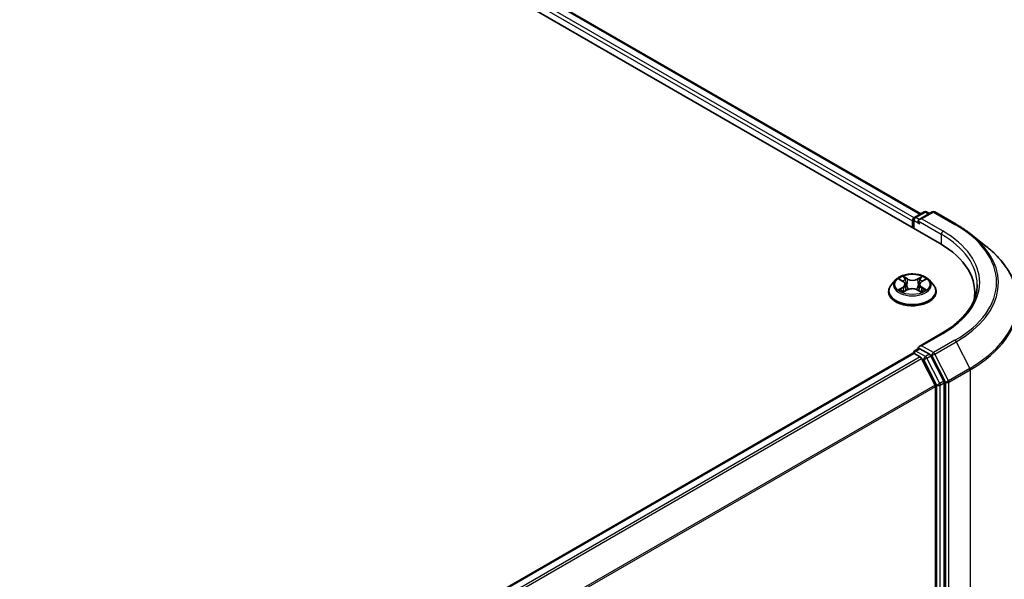
# Model space of a CAD drawing. Units: millimetres. Extents: x 7 to 5336, y 4 to 1128.
# Drawn here: x 46 to 61, y 113 to 122 of the extents above; entities that cross this region are included whole.
import ezdxf

# ---------------------------------------------------------------- set-up
doc = ezdxf.new("R2010")
doc.units = ezdxf.units.MM
doc.header["$LTSCALE"] = 0.5
doc.layers.add('Visible (ISO)', color=7, linetype='Continuous', lineweight=35)
doc.layers.add('Visible Narrow (ISO)', color=7, linetype='Continuous', lineweight=25)

msp = doc.modelspace()

# ---------------------------------------------------------------- linework, layer by layer
at = {"layer": 'Visible (ISO)'}
for p, q in [((41.6698, 128.8761), (60.2314, 118.1596)), ((42.2772, 128.8095), (59.945, 118.6091)), ((59.8503, 118.5544), (59.9969, 118.639)), ((60.1207, 118.6391), (59.9199, 118.5231)), ((60.0344, 118.639), (60.0775, 118.6141)), ((60.1582, 118.6391), (60.4852, 118.4502)), ((59.816, 118.5015), (59.816, 118.3994)), ((59.8315, 118.3904), (59.8315, 118.5219)), ((60.7086, 118.2995), (60.9449, 118.1124)), ((59.5596, 117.5992), (59.4976, 117.53)), ((59.6227, 117.6083), (59.6748, 117.5762)), ((59.7064, 117.5332), (59.7166, 117.438)), ((59.9256, 117.5293), (59.9153, 117.4336)), ((59.9595, 117.5737), (60.0136, 117.6051)), ((60.0723, 117.5992), (60.1343, 117.53)), ((59.4535, 117.4196), (59.4535, 117.4238)), ((59.6804, 117.4185), (59.7366, 117.4489)), ((59.891, 117.4475), (59.9454, 117.4163)), ((60.1785, 117.4196), (60.1785, 117.4238)), ((60.7696, 117.4094), (60.7696, 117.3207)), ((60.2657, 116.7836), (59.9199, 116.5839)), ((59.8237, 116.4774), (50.1109, 110.8697)), ((59.8315, 116.4806), (59.8315, 116.4791)), ((59.8425, 116.4755), (59.9361, 116.4215)), ((59.8503, 116.5131), (59.9133, 116.5495)), ((60.0775, 116.4623), (59.9309, 116.547)), ((60.1634, 115.9926), (59.9565, 116.3987)), ((60.296, 116.0507), (60.0979, 116.4396)), ((60.3021, 104.9619), (60.3021, 116.0275)), ((60.1695, 115.9695), (60.1695, 104.9689))]:
    msp.add_line(p, q, dxfattribs=at)
for centre, start, end in [((60.0156, 118.6065), 60, 120), ((60.1394, 118.6066), 60, 120), ((59.869, 118.5219), 120, 180), ((59.869, 116.4806), 120, 180)]:
    msp.add_arc(centre, 0.0375, start, end, dxfattribs=at)
for centre, major_axis, start_param, end_param in [((59.8425, 118.5168), (0.0188, 0.0325), 0.8667637, 2.3561945), ((59.9574, 118.5015), (-0.053, 0), 4.712389, 6.2831853), ((59.9309, 118.4862), (-0.0187, 0.0325), 0.7853982, 2.3561945), ((58.9321, 117.4094), (1.8375, 0), 6.1711605, 7.0685835), ((58.9321, 117.2053), (1.875, 0), 0.1529658, 0.2006295), ((59.8425, 116.4449), (-0.0188, 0.0325), 5.4977871, 6.2831853), ((59.9574, 116.5623), (-0.053, 0), 4.712389, 6.2831853), ((59.9309, 116.5776), (-0.0187, -0.0325), 5.4977871, 6.1236372), ((60.0775, 116.4317), (0.0187, -0.0325), 1.4801364, 2.3561945), ((59.9361, 116.3909), (-0.0188, 0.0325), 4.6217291, 5.4977871), ((60.2756, 116.0428), (0.0188, -0.0325), 0.7853982, 1.4801364), ((60.143, 115.9848), (-0.0188, 0.0325), 3.9269908, 4.6217291)]:
    msp.add_ellipse(centre, major_axis=major_axis, ratio=0.5773503, start_param=start_param, end_param=end_param, dxfattribs=at)
for points, knots in [([(60.4852, 118.4502), (60.5014, 118.4409), (60.5173, 118.4314), (60.5487, 118.4122), (60.5641, 118.4024), (60.5944, 118.3825), (60.6093, 118.3725), (60.6386, 118.3521), (60.653, 118.3418), (60.6812, 118.3208), (60.695, 118.3102), (60.7086, 118.2995)], [3.14159265, 3.14159265, 3.14159265, 3.14159265, 3.17264484, 3.17264484, 3.20369702, 3.20369702, 3.2347492, 3.2347492, 3.26580139, 3.26580139, 3.29685357, 3.29685357, 3.29685357, 3.29685357]), ([(61.4321, 117.2452), (61.4321, 117.3077), (61.4253, 117.3701), (61.3981, 117.4938), (61.3778, 117.555), (61.3242, 117.6751), (61.291, 117.734), (61.2122, 117.8486), (61.1666, 117.9042), (61.0641, 118.0115), (61.0072, 118.0631), (60.9449, 118.1124)], [2.35619449, 2.35619449, 2.35619449, 2.35619449, 2.48222194, 2.48222194, 2.60824939, 2.60824939, 2.73427684, 2.73427684, 2.86030429, 2.86030429, 2.98633174, 2.98633174, 2.98633174, 2.98633174]), ([(60.0723, 117.5992), (60.057, 117.6163), (60.0375, 117.6313), (59.9915, 117.6572), (59.9648, 117.6678), (59.9073, 117.6833), (59.8766, 117.6882), (59.8145, 117.692), (59.783, 117.6909), (59.7221, 117.6828), (59.6926, 117.6758), (59.6385, 117.6563), (59.6139, 117.6438), (59.5804, 117.6198), (59.5692, 117.6099), (59.5596, 117.5992)], [4.419696, 4.419696, 4.419696, 4.419696, 4.740709, 4.740709, 5.0751376, 5.0751376, 5.408215, 5.408215, 5.7395285, 5.7395285, 6.0712644, 6.0712644, 6.4052423, 6.4052423, 6.6061555, 6.6061555, 6.6061555, 6.6061555]), ([(59.4976, 117.53), (59.492, 117.5238), (59.4869, 117.5173), (59.4777, 117.5041), (59.4735, 117.4972), (59.4664, 117.4832), (59.4634, 117.476), (59.4585, 117.4614), (59.4566, 117.454), (59.4541, 117.4389), (59.4535, 117.4314), (59.4535, 117.4238)], [0.32297016, 0.32297016, 0.32297016, 0.32297016, 0.41848348, 0.41848348, 0.5139968, 0.5139968, 0.60951013, 0.60951013, 0.70502345, 0.70502345, 0.80053677, 0.80053677, 0.80053677, 0.80053677]), ([(59.7064, 117.5332), (59.706, 117.5365), (59.7053, 117.5398), (59.703, 117.5463), (59.7015, 117.5494), (59.6978, 117.5555), (59.6956, 117.5584), (59.6906, 117.564), (59.6879, 117.5666), (59.6817, 117.5716), (59.6784, 117.574), (59.6748, 117.5762)], [4.00403278, 4.00403278, 4.00403278, 4.00403278, 4.14221336, 4.14221336, 4.28039394, 4.28039394, 4.41857452, 4.41857452, 4.55675511, 4.55675511, 4.69493569, 4.69493569, 4.69493569, 4.69493569]), ([(59.9595, 117.5737), (59.9557, 117.5715), (59.9521, 117.5691), (59.9455, 117.564), (59.9425, 117.5612), (59.9371, 117.5555), (59.9348, 117.5525), (59.9308, 117.5462), (59.9292, 117.5429), (59.9267, 117.5362), (59.9259, 117.5328), (59.9256, 117.5293)], [0.01745329, 0.01745329, 0.01745329, 0.01745329, 0.16168932, 0.16168932, 0.30592534, 0.30592534, 0.45016137, 0.45016137, 0.59439739, 0.59439739, 0.73863341, 0.73863341, 0.73863341, 0.73863341]), ([(60.1785, 117.4238), (60.1785, 117.4314), (60.1778, 117.4389), (60.1754, 117.454), (60.1735, 117.4614), (60.1686, 117.476), (60.1656, 117.4832), (60.1584, 117.4972), (60.1543, 117.5041), (60.145, 117.5173), (60.1399, 117.5238), (60.1343, 117.53)], [3.94212942, 3.94212942, 3.94212942, 3.94212942, 4.03764275, 4.03764275, 4.13315607, 4.13315607, 4.22866939, 4.22866939, 4.32418271, 4.32418271, 4.41969604, 4.41969604, 4.41969604, 4.41969604]), ([(60.8071, 117.5319), (60.8071, 117.4775), (60.7997, 117.4231), (60.7701, 117.3151), (60.7478, 117.2616), (60.6888, 117.1566), (60.6519, 117.1051), (60.5642, 117.0057), (60.5133, 116.9577), (60.3987, 116.8667), (60.335, 116.8236), (60.2657, 116.7836)], [3.92699082, 3.92699082, 3.92699082, 3.92699082, 4.08407045, 4.08407045, 4.24115008, 4.24115008, 4.39822972, 4.39822972, 4.55530935, 4.55530935, 4.71238898, 4.71238898, 4.71238898, 4.71238898]), ([(59.4535, 117.4196), (59.4535, 117.3973), (59.4594, 117.375), (59.4822, 117.3323), (59.4996, 117.3119), (59.5444, 117.2751), (59.5723, 117.2587), (59.6353, 117.2319), (59.6704, 117.2216), (59.7444, 117.208), (59.7831, 117.2047), (59.8604, 117.2054), (59.8989, 117.2094), (59.972, 117.2244), (60.0065, 117.2353), (60.0681, 117.2633), (60.0952, 117.2803), (60.1389, 117.3188), (60.1556, 117.3404), (60.1742, 117.3815), (60.1785, 117.4006), (60.1785, 117.4196)], [0.8005368, 0.8005368, 0.8005368, 0.8005368, 1.1002473, 1.1002473, 1.4126583, 1.4126583, 1.7371514, 1.7371514, 2.0628793, 2.0628793, 2.3876298, 2.3876298, 2.7119846, 2.7119846, 3.0368187, 3.0368187, 3.3626161, 3.3626161, 3.6865312, 3.6865312, 3.9421294, 3.9421294, 3.9421294, 3.9421294]), ([(59.6431, 117.4453), (59.6452, 117.4434), (59.6476, 117.4415), (59.6527, 117.4377), (59.6554, 117.4359), (59.6612, 117.4321), (59.6643, 117.4303), (59.6708, 117.4267), (59.6742, 117.4249), (59.6798, 117.4222), (59.6818, 117.4213), (59.6839, 117.4203)], [1.39311122, 1.39311122, 1.39311122, 1.39311122, 1.46333061, 1.46333061, 1.53355001, 1.53355001, 1.60376941, 1.60376941, 1.67398881, 1.67398881, 1.71274868, 1.71274868, 1.71274868, 1.71274868]), ([(59.891, 117.4475), (59.8828, 117.4522), (59.8734, 117.4562), (59.8532, 117.4622), (59.8423, 117.4643), (59.82, 117.4665), (59.8086, 117.4666), (59.7862, 117.4648), (59.7752, 117.4629), (59.7547, 117.4572), (59.7451, 117.4535), (59.7366, 117.4489)], [4.7298423, 4.7298423, 4.7298423, 4.7298423, 5.0370202, 5.0370202, 5.3441982, 5.3441982, 5.6513761, 5.6513761, 5.9585541, 5.9585541, 6.265732, 6.265732, 6.265732, 6.265732]), ([(59.9425, 117.4179), (59.9449, 117.4189), (59.9472, 117.4199), (59.9531, 117.4226), (59.9567, 117.4244), (59.9635, 117.4279), (59.9667, 117.4297), (59.9728, 117.4334), (59.9757, 117.4353), (59.9811, 117.439), (59.9836, 117.4409), (59.9859, 117.4428)], [2.99565328, 2.99565328, 2.99565328, 2.99565328, 3.03855744, 3.03855744, 3.10863828, 3.10863828, 3.17871913, 3.17871913, 3.24879997, 3.24879997, 3.31888081, 3.31888081, 3.31888081, 3.31888081]), ([(59.9133, 116.5495), (59.9149, 116.5504), (59.9176, 116.5509), (59.9239, 116.5502), (59.9275, 116.5489), (59.9309, 116.547)], [0.038953354, 0.038953354, 0.038953354, 0.038953354, 0.050334548, 0.050334548, 0.061715743, 0.061715743, 0.061715743, 0.061715743])]:
    msp.add_open_spline(points, degree=3, knots=knots, dxfattribs=at)
at = {"layer": 'Visible Narrow (ISO)'}
for p, q in [((42.2585, 128.8077), (59.934, 118.6027)), ((42.1383, 128.7077), (59.816, 118.5015)), ((59.8419, 118.5478), (42.1648, 128.7536)), ((59.869, 118.5525), (60.0156, 118.6372)), ((59.9574, 118.5321), (60.1394, 118.6372)), ((60.0156, 118.6372), (60.0665, 118.6078)), ((60.1394, 118.6372), (60.4665, 118.4484)), ((59.8425, 118.3841), (59.8425, 118.5066)), ((59.8425, 118.5066), (59.9309, 118.4556)), ((59.9199, 118.5231), (59.869, 118.5525)), ((59.9044, 118.5015), (60.2579, 118.2974)), ((60.2844, 118.3433), (59.9574, 118.5321)), ((60.2579, 118.2974), (60.2579, 118.1439)), ((59.744, 117.6166), (59.6749, 117.6563)), ((59.6049, 117.617), (59.6715, 117.576)), ((59.6962, 117.6343), (59.7396, 117.6094)), ((59.7396, 117.6094), (59.7332, 117.5209)), ((59.9635, 117.6538), (59.8923, 117.6153)), ((59.8966, 117.608), (59.9413, 117.6322)), ((59.8966, 117.608), (59.9028, 117.5194)), ((59.9627, 117.5734), (60.0314, 117.6133)), ((59.6693, 117.4903), (59.6005, 117.4505)), ((59.6305, 117.4581), (59.6737, 117.4831)), ((59.6685, 117.41), (59.7396, 117.4485)), ((59.6737, 117.4831), (59.6781, 117.423)), ((59.8879, 117.4472), (59.957, 117.4075)), ((59.9559, 117.4807), (59.9515, 117.4219)), ((59.9559, 117.4807), (59.9978, 117.4549)), ((60.0271, 117.4467), (59.9604, 117.4878)), ((59.9574, 116.5929), (60.2844, 116.7817)), ((60.4665, 116.6766), (60.1394, 116.4878)), ((60.1598, 116.465), (60.4868, 116.6539)), ((60.4868, 116.6539), (60.6937, 116.2478)), ((50.1219, 110.8634), (59.8425, 116.4755)), ((59.869, 116.5113), (59.9309, 116.547)), ((60.0156, 116.4266), (59.869, 116.5113)), ((60.1394, 116.4878), (59.9574, 116.5929)), ((60.0775, 116.4623), (60.0156, 116.4266)), ((60.0775, 116.4623), (60.1129, 116.4419)), ((60.3667, 116.0589), (60.1598, 116.465)), ((59.9361, 116.4215), (50.2156, 110.8093)), ((50.2455, 110.792), (59.9565, 116.3987)), ((59.9559, 116.3999), (59.9891, 116.3807)), ((59.9891, 116.3807), (60.1872, 115.9918)), ((60.036, 116.4038), (60.0979, 116.4396)), ((60.2341, 116.015), (60.036, 116.4038)), ((60.1129, 116.4419), (60.3198, 116.0358)), ((60.6937, 116.2478), (60.3667, 116.0589)), ((60.3728, 116.0358), (60.6999, 116.2246)), ((60.6999, 116.2246), (60.6999, 105.122)), ((60.296, 116.0507), (60.2341, 116.015)), ((60.2402, 115.9918), (60.3021, 116.0275)), ((60.3198, 116.0358), (60.3198, 104.9332)), ((60.3728, 104.9332), (60.3728, 116.0358)), ((60.1634, 115.9926), (50.4648, 110.3931)), ((50.4744, 110.372), (60.1695, 115.9695)), ((60.1872, 115.9918), (60.1872, 104.9262)), ((60.2402, 104.9262), (60.2402, 115.9918))]:
    msp.add_line(p, q, dxfattribs=at)
for centre, major_axis, ratio, start_param, end_param in [((60.0156, 118.6065), (-0.0188, 0.0325), 0.5773503, 5.4977871, 6.2831853), ((60.0156, 118.6065), (0.0187, 0.0325), 0.5773503, 0, 0.7853982), ((60.1394, 118.6066), (-0.0188, 0.0325), 0.5773503, 5.4977871, 6.2831853), ((60.1394, 118.6066), (0.0187, 0.0325), 0.5773503, 0, 0.7853982), ((59.869, 118.5219), (-0.0375, 0), 0.5773503, 0, 0.7853982), ((59.869, 118.5219), (0.0188, 0.0325), 0.5773503, 0.7853982, 2.3561945), ((59.869, 118.5219), (-0.0188, 0.0325), 0.5773503, 5.4977871, 6.2831853), ((60.4665, 118.4178), (0.0187, 0.0325), 0.5773503, 0, 0.7853982), ((58.9321, 117.5625), (2.1699, 0), 0.5773503, 5.4977871, 7.0685835), ((60.2844, 118.3127), (0.0188, 0.0325), 0.5773503, 0.7853982, 2.3561945), ((58.9321, 117.5319), (1.875, 0), 0.5773503, 0, 0.7853982), ((58.9321, 117.5625), (1.9125, 0), 0.5773503, 5.4977871, 7.0685835), ((58.9321, 117.5515), (2.1987, 0), 0.5773503, 5.4977871, 6.9133226), ((58.9321, 117.2648), (2.4913, 0), 0.5773503, 5.4977871, 6.9133226), ((59.816, 117.5319), (-0.2575, 0), 0.5773503, 5.291964, 5.6733331), ((59.816, 117.4349), (-0.3585, 0), 0.5773503, 5.8056187, 9.9023446), ((59.816, 117.5226), (-0.2886, 0), 0.5773503, 5.8056187, 9.9023446), ((59.816, 117.5035), (0.2015, 0), 0.5773503, 2.1611557, 2.4080195), ((59.5936, 117.5338), (0.1068, 0), 0.5773503, 5.5001018, 7.0359916), ((59.6715, 117.5709), (0.00328, 0.00532), 0.5958573, 0, 0.802234), ((59.5936, 117.5292), (0.113, 0), 0.5773503, 5.5001018, 6.3450887), ((59.6918, 117.6322), (-0.00514, -0.00355), 0.1919262, 1.0536343, 2.4488165), ((59.7069, 117.5998), (-0.00603, -0.00163), 0.2197335, 3.8393559, 5.194779), ((59.7288, 117.5188), (-0.00603, -0.00163), 0.2196998, 3.8393494, 5.1903953), ((59.744, 117.6115), (-0.00311, -0.00542), 0.5760123, 3.9258361, 5.409366), ((59.8193, 117.6556), (0.113, 0), 0.5773503, 3.9293055, 5.4651952), ((59.8193, 117.6603), (-0.1068, 0), 0.5773503, 0.7877128, 2.3236026), ((59.8923, 117.6102), (0.00297, -0.0055), 0.55823, 0.888438, 2.3719679), ((59.9071, 117.5173), (-0.00601, 0.00171), 0.2261367, 4.2099449, 5.5609908), ((60.0384, 117.5299), (-0.1068, 0), 0.5773503, 5.5001018, 7.0359916), ((60.0384, 117.5253), (-0.113, 0), 0.5773503, 6.221282, 7.0359916), ((59.9299, 117.5978), (-0.00601, 0.00171), 0.2261696, 4.2055608, 5.5609839), ((59.816, 117.5035), (0.2015, 0), 0.5773503, 0.7083332, 0.9501597), ((59.9456, 117.63), (-0.00507, 0.00366), 0.1779062, 0.7133198, 2.1085019), ((59.9627, 117.5683), (-0.00314, 0.00541), 0.5786851, 5.4966271, 6.2831853), ((59.816, 117.5319), (-0.2575, 0), 0.5773503, 3.7211677, 4.1025367), ((59.816, 117.4238), (-0.3625, 0), 0.5773503, 0, 3.1415927), ((59.816, 117.4196), (0.3625, 0), 0.5773503, 3.1415927, 6.2831853), ((59.816, 117.5319), (0.2575, 0), 0.5773503, 3.7211677, 4.1025367), ((59.6349, 117.456), (-0.00124, -0.00613), 0.7721065, 4.5230808, 5.918263), ((59.6532, 117.4428), (-0.0053, -0.00331), 0.7252575, 5.1481465, 5.7973651), ((59.6693, 117.4852), (0.00314, -0.00541), 0.5786851, 0.8715046, 2.3550345), ((59.7396, 117.4434), (-0.00297, 0.0055), 0.55823, 5.5135605, 6.2831853), ((59.8126, 117.4035), (0.1068, 0), 0.5773503, 0.7877128, 2.3236026), ((59.8879, 117.4421), (0.00311, 0.00542), 0.5760123, 0, 0.7842435), ((59.9604, 117.4827), (-0.00328, -0.00532), 0.5958573, 3.9438266, 5.4273565), ((59.816, 117.5319), (0.2575, 0), 0.5773503, 5.291964, 5.6733331), ((59.9754, 117.44), (-0.00532, 0.00328), 0.7341659, 3.670252, 4.2459035), ((59.9932, 117.4529), (0.00117, -0.00614), 0.7872946, 0.3573288, 1.752511), ((58.9321, 117.2452), (2.5, 0), 0.5773503, 5.4977871, 6.2831853), ((60.2844, 116.7511), (-0.0187, 0.0325), 0.5773503, 5.4977871, 6.2831853), ((60.4665, 116.646), (0.0187, -0.0325), 0.5773503, 1.4801364, 2.3561945), ((59.869, 116.4806), (-0.0375, 0), 0.5773503, 0, 0.0701236), ((59.869, 116.4806), (0.0188, 0.0325), 0.5773503, 0.7853982, 2.061679), ((59.869, 116.4806), (-0.0188, 0.0325), 0.5773503, 5.4977871, 6.2831853), ((60.1394, 116.4572), (0.0188, 0.0325), 0.5773503, 0.7853982, 2.3561945), ((60.1394, 116.4572), (-0.0334, -0.017), 0.0739221, 0.617421, 2.1882173), ((60.1394, 116.4572), (-0.0187, 0.0325), 0.5773503, 4.6217291, 5.4977871), ((60.0156, 116.396), (0.0188, 0.0325), 0.5773503, 0.7853982, 2.3561945), ((60.0156, 116.396), (-0.0334, -0.017), 0.0739221, 0.617421, 2.1882173), ((60.0156, 116.396), (-0.0187, 0.0325), 0.5773503, 4.6217291, 5.4977871), ((60.6733, 116.2399), (-0.0188, 0.0325), 0.5773503, 3.9269908, 4.6217291), ((60.2137, 116.0071), (0.0334, 0.017), 0.0739221, 3.7590136, 5.32981), ((60.2137, 116.0071), (-0.0188, 0.0325), 0.5773503, 3.9269908, 4.6217291), ((60.3463, 116.0511), (0.0334, 0.017), 0.0739221, 3.7590136, 5.32981), ((60.3463, 116.0511), (-0.0375, 0), 0.5773503, 0.7853982, 2.3561945), ((60.3463, 116.0511), (-0.0188, 0.0325), 0.5773503, 3.9269908, 4.6217291), ((60.2137, 116.0071), (-0.0375, 0), 0.5773503, 0.7853982, 2.3561945)]:
    msp.add_ellipse(centre, major_axis=major_axis, ratio=ratio, start_param=start_param, end_param=end_param, dxfattribs=at)
msp.add_ellipse((59.816, 117.5319), major_axis=(-0.2677, 0), ratio=0.5773503, dxfattribs=at)
for points, knots in [([(59.6962, 117.6343), (59.6942, 117.6363), (59.6922, 117.6384), (59.6873, 117.6437), (59.6844, 117.6468), (59.6793, 117.6521), (59.6771, 117.6543), (59.6749, 117.6563)], [-0.032055974, -0.032055974, -0.032055974, -0.032055974, -0.02365019, -0.02365019, -0.010200936, -0.010200936, 0.000338329, 0.000338329, 0.000338329, 0.000338329]), ([(59.6749, 117.6563), (59.6763, 117.6541), (59.6776, 117.6516), (59.6808, 117.6453), (59.6828, 117.6415), (59.6865, 117.6348), (59.688, 117.6322), (59.6899, 117.6296)], [-0.000338329, -0.000338329, -0.000338329, -0.000338329, 0.010200936, 0.010200936, 0.02365019, 0.02365019, 0.032055974, 0.032055974, 0.032055974, 0.032055974]), ([(59.6348, 117.6009), (59.6337, 117.6021), (59.6326, 117.6032), (59.6287, 117.6067), (59.6258, 117.6087), (59.6199, 117.612), (59.617, 117.6133), (59.6111, 117.6155), (59.608, 117.6164), (59.6049, 117.617)], [0.001668188, 0.001668188, 0.001668188, 0.001668188, 0.005934038, 0.005934038, 0.0154285, 0.0154285, 0.023744988, 0.023744988, 0.032394303, 0.032394303, 0.032394303, 0.032394303]), ([(59.6049, 117.617), (59.6077, 117.616), (59.6105, 117.6148), (59.6159, 117.6121), (59.6186, 117.6108), (59.6216, 117.6089), (59.6222, 117.6086), (59.6227, 117.6083)], [-0.032394303, -0.032394303, -0.032394303, -0.032394303, -0.023744988, -0.023744988, -0.0154285, -0.0154285, -0.013737626, -0.013737626, -0.013737626, -0.013737626]), ([(59.6899, 117.6296), (59.693, 117.6252), (59.6957, 117.6205), (59.7004, 117.6106), (59.7024, 117.6054), (59.7038, 117.6002)], [-0.028982846, -0.028982846, -0.028982846, -0.028982846, -0.014585063, -0.014585063, 0, 0, 0, 0]), ([(59.7113, 117.6019), (59.7098, 117.6076), (59.7077, 117.6133), (59.7025, 117.6243), (59.6995, 117.6295), (59.6962, 117.6343)], [0, 0, 0, 0, 0.014585063, 0.014585063, 0.028982846, 0.028982846, 0.028982846, 0.028982846]), ([(59.7038, 117.6002), (59.7074, 117.5867), (59.7111, 117.5732), (59.7184, 117.5462), (59.7221, 117.5327), (59.7257, 117.5192)], [-0.068779854, -0.068779854, -0.068779854, -0.068779854, -0.034389927, -0.034389927, 0, 0, 0, 0]), ([(59.7332, 117.5209), (59.7296, 117.5344), (59.7259, 117.5479), (59.7186, 117.5749), (59.715, 117.5884), (59.7113, 117.6019)], [0, 0, 0, 0, 0.034389927, 0.034389927, 0.068779854, 0.068779854, 0.068779854, 0.068779854]), ([(59.7257, 117.5192), (59.731, 117.5), (59.737, 117.481), (59.745, 117.4597), (59.7461, 117.4568), (59.7473, 117.454)], [-0.098241255, -0.098241255, -0.098241255, -0.098241255, -0.049120627, -0.049120627, -0.041490576, -0.041490576, -0.041490576, -0.041490576]), ([(59.7533, 117.4563), (59.7523, 117.4591), (59.7513, 117.4619), (59.7438, 117.483), (59.7381, 117.5018), (59.7332, 117.5209)], [0.041700699, 0.041700699, 0.041700699, 0.041700699, 0.049120627, 0.049120627, 0.098241255, 0.098241255, 0.098241255, 0.098241255]), ([(59.9028, 117.5194), (59.8977, 117.5004), (59.8918, 117.4817), (59.8838, 117.4598), (59.8824, 117.4562), (59.881, 117.4526)], [0, 0, 0, 0, 0.049120627, 0.049120627, 0.05888694, 0.05888694, 0.05888694, 0.05888694]), ([(59.8869, 117.4498), (59.8884, 117.4536), (59.89, 117.4574), (59.8986, 117.4796), (59.9048, 117.4985), (59.9103, 117.5176)], [-0.059392277, -0.059392277, -0.059392277, -0.059392277, -0.049120627, -0.049120627, 0, 0, 0, 0]), ([(59.9257, 117.6), (59.9218, 117.5866), (59.918, 117.5732), (59.9104, 117.5463), (59.9066, 117.5329), (59.9028, 117.5194)], [0, 0, 0, 0, 0.034389927, 0.034389927, 0.068779854, 0.068779854, 0.068779854, 0.068779854]), ([(59.9103, 117.5176), (59.9141, 117.5311), (59.9179, 117.5445), (59.9255, 117.5713), (59.9294, 117.5848), (59.9332, 117.5982)], [-0.068779854, -0.068779854, -0.068779854, -0.068779854, -0.034389927, -0.034389927, 0, 0, 0, 0]), ([(59.9413, 117.6322), (59.9378, 117.6274), (59.9347, 117.6222), (59.9294, 117.6113), (59.9273, 117.6057), (59.9257, 117.6)], [0, 0, 0, 0, 0.014491423, 0.014491423, 0.028982846, 0.028982846, 0.028982846, 0.028982846]), ([(59.9332, 117.5982), (59.9346, 117.6033), (59.9366, 117.6085), (59.9415, 117.6183), (59.9444, 117.623), (59.9476, 117.6274)], [-0.028982846, -0.028982846, -0.028982846, -0.028982846, -0.014491423, -0.014491423, 0, 0, 0, 0]), ([(59.9635, 117.6538), (59.9616, 117.6522), (59.9597, 117.6504), (59.9559, 117.6468), (59.9541, 117.645), (59.9501, 117.6409), (59.9479, 117.6387), (59.9442, 117.635), (59.9428, 117.6336), (59.9413, 117.6322)], [-0.032394303, -0.032394303, -0.032394303, -0.032394303, -0.023744988, -0.023744988, -0.0154285, -0.0154285, -0.005934038, -0.005934038, 0, 0, 0, 0]), ([(59.9476, 117.6274), (59.9489, 117.6291), (59.9501, 117.631), (59.9531, 117.6357), (59.9546, 117.6385), (59.9574, 117.6435), (59.9587, 117.6458), (59.9611, 117.65), (59.9623, 117.652), (59.9635, 117.6538)], [0, 0, 0, 0, 0.005934038, 0.005934038, 0.0154285, 0.0154285, 0.023744988, 0.023744988, 0.032394303, 0.032394303, 0.032394303, 0.032394303]), ([(60.0314, 117.6133), (60.0276, 117.6125), (60.0238, 117.6115), (60.0154, 117.6082), (60.0108, 117.6059), (60.0049, 117.6014), (60.0031, 117.5998), (60.0015, 117.5981)], [-0.000338329, -0.000338329, -0.000338329, -0.000338329, 0.010200936, 0.010200936, 0.02365019, 0.02365019, 0.029913343, 0.029913343, 0.029913343, 0.029913343]), ([(60.0136, 117.6051), (60.016, 117.6065), (60.0185, 117.6078), (60.0245, 117.6106), (60.028, 117.612), (60.0314, 117.6133)], [-0.017971945, -0.017971945, -0.017971945, -0.017971945, -0.010200936, -0.010200936, 0.000338329, 0.000338329, 0.000338329, 0.000338329]), ([(59.6305, 117.4581), (59.6283, 117.4577), (59.626, 117.4573), (59.6195, 117.456), (59.6153, 117.455), (59.6075, 117.4528), (59.604, 117.4517), (59.6005, 117.4505)], [-0.032055974, -0.032055974, -0.032055974, -0.032055974, -0.02365019, -0.02365019, -0.010200936, -0.010200936, 0.000338329, 0.000338329, 0.000338329, 0.000338329]), ([(59.6005, 117.4505), (59.6043, 117.4512), (59.6081, 117.4517), (59.6166, 117.4522), (59.6211, 117.452), (59.6277, 117.4514), (59.6301, 117.451), (59.632, 117.4506)], [-0.000338329, -0.000338329, -0.000338329, -0.000338329, 0.010200936, 0.010200936, 0.02365019, 0.02365019, 0.032055974, 0.032055974, 0.032055974, 0.032055974]), ([(59.6488, 117.4449), (59.6466, 117.4485), (59.6439, 117.4514), (59.6377, 117.4558), (59.6342, 117.4573), (59.6305, 117.4581)], [0, 0, 0, 0, 0.014585063, 0.014585063, 0.028982846, 0.028982846, 0.028982846, 0.028982846]), ([(59.632, 117.4506), (59.6354, 117.45), (59.6385, 117.4486), (59.6419, 117.4462), (59.6425, 117.4458), (59.6431, 117.4453)], [-0.028982846, -0.028982846, -0.028982846, -0.028982846, -0.014585063, -0.014585063, -0.011440226, -0.011440226, -0.011440226, -0.011440226]), ([(59.6826, 117.4197), (59.682, 117.4197), (59.6813, 117.4197), (59.6789, 117.4195), (59.6773, 117.4189), (59.6745, 117.4171), (59.6733, 117.416), (59.6709, 117.4134), (59.6697, 117.4118), (59.6685, 117.41)], [0.002661553, 0.002661553, 0.002661553, 0.002661553, 0.005934038, 0.005934038, 0.0154285, 0.0154285, 0.023744988, 0.023744988, 0.032394303, 0.032394303, 0.032394303, 0.032394303]), ([(59.6685, 117.41), (59.6704, 117.4116), (59.6723, 117.4131), (59.676, 117.4158), (59.6779, 117.4171), (59.68, 117.4182), (59.6802, 117.4183), (59.6804, 117.4185)], [-0.032394303, -0.032394303, -0.032394303, -0.032394303, -0.023744988, -0.023744988, -0.0154285, -0.0154285, -0.014459328, -0.014459328, -0.014459328, -0.014459328]), ([(59.957, 117.4075), (59.9557, 117.4097), (59.9543, 117.4116), (59.9511, 117.4151), (59.9492, 117.4165), (59.9459, 117.4173), (59.9447, 117.4175), (59.9435, 117.4174)], [-0.000338329, -0.000338329, -0.000338329, -0.000338329, 0.010200936, 0.010200936, 0.02365019, 0.02365019, 0.029842803, 0.029842803, 0.029842803, 0.029842803]), ([(59.9454, 117.4163), (59.9471, 117.4153), (59.9487, 117.4142), (59.9526, 117.4114), (59.9548, 117.4095), (59.957, 117.4075)], [-0.017920712, -0.017920712, -0.017920712, -0.017920712, -0.010200936, -0.010200936, 0.000338329, 0.000338329, 0.000338329, 0.000338329]), ([(59.9978, 117.4549), (59.9941, 117.4542), (59.9907, 117.4527), (59.9847, 117.4484), (59.9821, 117.4455), (59.9799, 117.442)], [0, 0, 0, 0, 0.014491423, 0.014491423, 0.028982846, 0.028982846, 0.028982846, 0.028982846]), ([(59.9859, 117.4428), (59.9863, 117.4431), (59.9866, 117.4433), (59.9897, 117.4455), (59.9927, 117.4468), (59.996, 117.4474)], [-0.016355564, -0.016355564, -0.016355564, -0.016355564, -0.014491423, -0.014491423, 0, 0, 0, 0]), ([(59.996, 117.4474), (59.9974, 117.4477), (59.9989, 117.4479), (60.0032, 117.4484), (60.0062, 117.4486), (60.012, 117.4486), (60.0149, 117.4485), (60.0209, 117.4479), (60.024, 117.4474), (60.0271, 117.4467)], [0, 0, 0, 0, 0.005934038, 0.005934038, 0.0154285, 0.0154285, 0.023744988, 0.023744988, 0.032394303, 0.032394303, 0.032394303, 0.032394303]), ([(60.0271, 117.4467), (60.0243, 117.4478), (60.0215, 117.4488), (60.016, 117.4505), (60.0134, 117.4513), (60.0079, 117.4527), (60.0051, 117.4534), (60.0008, 117.4543), (59.9992, 117.4546), (59.9978, 117.4549)], [-0.032394303, -0.032394303, -0.032394303, -0.032394303, -0.023744988, -0.023744988, -0.0154285, -0.0154285, -0.005934038, -0.005934038, 0, 0, 0, 0])]:
    msp.add_open_spline(points, degree=3, knots=knots, dxfattribs=at)
for points in [[(59.6537, 117.4371), (59.6521, 117.4397), (59.6504, 117.4423), (59.6488, 117.4449)], [(59.9799, 117.442), (59.9785, 117.4398), (59.9772, 117.4376), (59.9758, 117.4354)]]:
    msp.add_open_spline(points, degree=3, dxfattribs=at)

doc.saveas('drawing.dxf')
